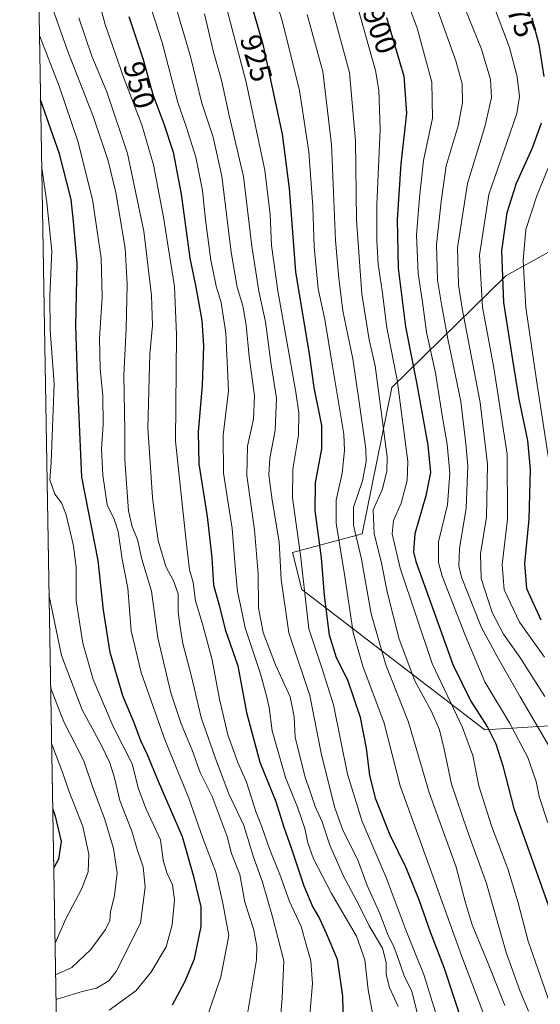
# Model space of a CAD drawing. Units: metres. Extents: x 617010 to 620456, y 4768762 to 4771135.
# Drawn here: x 617010 to 617184, y 4770366 to 4770696 of the extents above; entities that cross this region are included whole.
import ezdxf
from ezdxf.enums import TextEntityAlignment as Align

# ---------------------------------------------------------------- set-up
doc = ezdxf.new("R2010")
doc.units = ezdxf.units.M
doc.header["$MEASUREMENT"] = 0
for name, color, linetype, lineweight in [('Arbolado forestal CxS', 92, 'Continuous', 0), ('Comarca CxS', 21, 'Continuous', 0), ('Comunidad Autónoma CxS', 142, 'Continuous', 0), ('Curva de nivel maestra', 30, 'Continuous', 30), ('Curva de nivel normal', 30, 'Continuous', 0), ('Espacio natural protegido CxS', 121, 'Continuous', 0), ('Municipio CxS', 4, 'Continuous', 0), ('Pastizal CxS', 92, 'Continuous', 0), ('Provincia CxS', 1, 'Continuous', 0), ('Rótulo de curva de nivel directora', 7, 'Continuous', 0)]:
    doc.layers.add(name, color=color, linetype=linetype, lineweight=lineweight)
doc.styles.add('Style-Arial', font='txt')

# ---------------------------------------------------------------- blocks, each defined once
blk = doc.blocks.new('*U4')
at = {"layer": 'Pastizal CxS', "color": 92, "linetype": 'Continuous', "lineweight": 0}
for points in [[(617218.5839000001, 4770635.8159, 850.5080000000017), (617172.6042999999, 4770610.369100001, 875.4633000000031), (617134.4228999997, 4770572.970699999, 907.8601000000054), (617124.4633, 4770523.910499999, 914.3847999999998), (617101.2033000002, 4770517.707900001, 933.369399999996), (617104.3043000001, 4770505.301700001, 931.3610999999946), (617165.5878999997, 4770458.2061, 900.7032999999938), (617216.0406999999, 4770461.3595, 873.1208000000044)], [(617028.1908, 4770000.767300001, 1050.902600000001), (617013.1037999997, 4770880.2053, 970.3013000000066)]]:
    blk.add_polyline3d(points, dxfattribs=at)
blk = doc.blocks.new('*U11')
at = {"layer": 'Arbolado forestal CxS', "color": 92, "linetype": 'Continuous', "lineweight": 0}
blk.add_polyline3d([(617216.0406999999, 4770461.3595, 873.1208000000044), (617165.5878999997, 4770458.2061, 900.7032999999938), (617104.3043000001, 4770505.301700001, 931.3610999999946), (617101.2033000002, 4770517.707900001, 933.369399999996), (617124.4633, 4770523.910499999, 914.3847999999998), (617134.4228999997, 4770572.970699999, 907.8601000000054), (617172.6042999999, 4770610.369100001, 875.4633000000031), (617218.5839000001, 4770635.8159, 850.5080000000017)], dxfattribs=at)

msp = doc.modelspace()

# ---------------------------------------------------------------- linework, layer by layer
at = {"layer": 'Arbolado forestal CxS', "color": 92, "linetype": 'Continuous', "lineweight": 0}
msp.add_polyline3d([(617218.5839000001, 4770635.8159, 850.5080000000017), (617172.6042999999, 4770610.369100001, 875.4633000000031), (617134.4228999997, 4770572.970699999, 907.8601000000054), (617124.4633, 4770523.910499999, 914.3847999999998), (617101.2033000002, 4770517.707900001, 933.369399999996), (617104.3043000001, 4770505.301700001, 931.3610999999946), (617165.5878999997, 4770458.2061, 900.7032999999938), (617216.0406999999, 4770461.3595, 873.1208000000044)], dxfattribs=at)
at = {"layer": 'Comarca CxS', "color": 21, "linetype": 'Continuous', "lineweight": 0, "flags": 128}
msp.add_lwpolyline([(620438.9681801796, 4769008.849608906), (620380.000000002, 4768970.000000002), (620345.0000000009, 4768926.000000002), (620331.8304272201, 4768819.18029392), (620213.9745615833, 4768817.131869502), (619386.6547999998, 4768802.752599999), (617049.4400008982, 4768762.129982283), (617009.7500008978, 4771075.699982258), (619745.8472999996, 4771123.246900002), (620401.4700009236, 4771134.639982259), (620435.7518609856, 4769191.183610614)], close=True, dxfattribs=at)
at = {"layer": 'Comunidad Autónoma CxS', "color": 142, "linetype": 'Continuous', "lineweight": 0, "flags": 128}
msp.add_lwpolyline([(619386.6547999993, 4768802.752599999), (617049.4400008974, 4768762.129982281), (617009.7500008971, 4771075.699982255), (619745.8472999987, 4771123.246899999), (620401.4700009234, 4771134.639982257), (620435.7518609848, 4769191.183610613), (620438.9681660198, 4769008.849615261), (620442.2800009234, 4768821.099982282), (620331.8304466605, 4768819.180289571), (620213.974561583, 4768817.131869501)], close=True, dxfattribs=at)
at = {"layer": 'Curva de nivel maestra', "color": 30, "linetype": 'Continuous', "lineweight": 30, "flags": 128}
for points, elevation in [([(617158.5, 4770358.940099999), (617152.04, 4770378.270099999), (617147.3899999997, 4770390.360099999), (617143.7000000002, 4770400.940099999), (617139.1799999997, 4770412.0101), (617133.8799999999, 4770422.9301), (617129.1100000005, 4770434.9301), (617127.0300000003, 4770442.9301), (617126, 4770452.120100001), (617123.9699999997, 4770462.370100001), (617119.7000000002, 4770474.8201), (617115.9000000004, 4770482.390100001), (617113.5899999999, 4770489.960100001), (617111.8200000003, 4770503.2501), (617110.8200000003, 4770515.880100001), (617108.7400000002, 4770531.770099999), (617108.9100000003, 4770540.9901), (617110.9900000002, 4770552.450099999), (617110.9400000004, 4770560.270099999), (617108.4000000004, 4770572.920100001), (617106.9699999997, 4770583.440099999), (617102.2699999996, 4770611.7401), (617100.1100000005, 4770639.640100001), (617097.7599999999, 4770657.9001), (617091.4900000002, 4770687.450099999), (617083.7800000003, 4770714.2501)], 925), ([(617046.3399999999, 4770697.2601), (617051.1100000005, 4770682.860099999), (617054.3099999996, 4770671.220100001), (617058.0599999996, 4770661.300100001), (617061.1900000004, 4770651.790100001), (617063.7999999998, 4770637.7601), (617066.7599999999, 4770616.3101), (617068.7400000002, 4770606.5601), (617070.7400000002, 4770595.4101), (617071.3799999999, 4770586.890100001), (617070.8399999999, 4770573.5801), (617069.5, 4770558.120100001), (617069.8200000003, 4770547.4301), (617072.6100000005, 4770529.720100001), (617074.0800000001, 4770515.880100001), (617074.6699999999, 4770506.7501), (617076.5800000001, 4770500.0001), (617078.6100000005, 4770491.880100001), (617082.8899999997, 4770479.6601), (617085.7300000006, 4770464.0001), (617090.1799999997, 4770447.4101), (617095.6100000005, 4770434.1601), (617098.2400000002, 4770425.620100001), (617100.8600000005, 4770418.390100001), (617104.9900000002, 4770405.9301), (617107.9800000006, 4770398.7401), (617110.1799999997, 4770394.950099999), (617112.4199999999, 4770390.0701), (617116.1399999997, 4770381.3301), (617117.8799999999, 4770368.920100001), (617118.1299999999, 4770359.2501)], 950), ([(617132.7000000002, 4770696.9301), (617138.4800000006, 4770677.280099999), (617139.3899999997, 4770664.9001), (617137.4699999997, 4770647.940099999), (617136.1699999999, 4770629.270099999), (617136.5599999996, 4770612.940099999), (617139.04, 4770593.270099999), (617142.75, 4770574.600099999), (617146.5199999996, 4770553.640100001), (617147.3799999999, 4770544.440099999), (617145.8600000005, 4770536.640100001), (617142.1900000004, 4770523.9301), (617141.7000000002, 4770517.850099999), (617142.4299999997, 4770514.6601), (617147.9400000004, 4770499.4901), (617154.9199999999, 4770480.140100001), (617160.9199999999, 4770467.8101), (617166.5300000003, 4770459.120100001), (617169.2999999998, 4770453.530099999), (617171.5800000001, 4770446.130100001), (617175.29, 4770431.840100001), (617187.4299999997, 4770397.640100001), (617201.3099999996, 4770358.040100001)], 900), ([(617181.3300000001, 4770696.8101), (617183.6600000003, 4770687.890100001), (617185.3899999997, 4770677.210100001)], 875), ([(617060.9900000002, 4770366.0701), (617065.04, 4770373.7501), (617068.3399999999, 4770381.520099999), (617070.5899999999, 4770392.290100001), (617070.5099999999, 4770398.950099999), (617068.1699999999, 4770408.590100001), (617064.2999999998, 4770422.4001), (617056.2599999999, 4770440.960100001), (617052.5199999996, 4770449.840100001), (617050.3399999999, 4770454.590100001), (617048.1100000005, 4770460.590100001), (617044.2999999998, 4770469.630100001), (617040.0499999998, 4770484.100099999), (617037.8099999996, 4770498.370100001), (617036.0800000001, 4770515.020099999), (617030.5499999998, 4770542.960100001), (617029.2599999999, 4770573.270099999), (617028.5899999999, 4770593.600099999), (617028.9500000002, 4770614.600099999), (617027.79, 4770628.620100001), (617026.9600000001, 4770635.9901), (617023.1200000001, 4770651.280099999), (617016.7198999999, 4770669.418099999)], 975), ([(617184.5, 4770661.530099999), (617181.4199999999, 4770653.1801), (617176.1200000001, 4770641.300100001), (617172.9800000006, 4770631.4901), (617171.1600000003, 4770618.780099999), (617171.8700000001, 4770601.4301), (617174.8600000005, 4770582.220100001), (617176.9600000001, 4770569.100099999), (617179.8499999996, 4770555.220100001), (617180.8200000003, 4770545.5101), (617180.2999999998, 4770528.860099999), (617178.8899999997, 4770513.9301), (617179.5899999999, 4770505.540100001), (617184.3700000001, 4770495.0601)], 875), ([(617020.7993999999, 4770431.6205), (617021.6399999997, 4770429.2401), (617023.6399999997, 4770420.8201), (617022.7699999996, 4770414.8301), (617021.1370999999, 4770411.936100001)], 1000)]:
    msp.add_lwpolyline(points, dxfattribs=dict(at, elevation=elevation))
at = {"layer": 'Curva de nivel normal', "color": 30, "linetype": 'Continuous', "lineweight": 0, "flags": 128}
for points, elevation in [([(617046.0999999996, 4770723.949999999), (617057.4500000002, 4770688.609999999), (617062.7100000001, 4770668.480000001), (617065.5599999996, 4770660.460000001), (617068.7599999999, 4770650.16), (617071.04, 4770639.02), (617072, 4770629.15), (617073.7800000003, 4770615.66), (617075.5999999996, 4770606.92), (617077.2300000006, 4770601.41), (617078.7999999998, 4770591.16), (617079.75, 4770571.83), (617077.9199999999, 4770556.939999999), (617078.04, 4770544.300000001), (617080.9400000004, 4770525.74), (617082, 4770511.630000001), (617082.7000000002, 4770504.59), (617083.7100000001, 4770500.050000001), (617085.3099999996, 4770492.439999999), (617090.4800000006, 4770477.02), (617092.4600000001, 4770469.640000001), (617093.3200000003, 4770465.76), (617094.3399999999, 4770457.91), (617098.7800000003, 4770442.26), (617102.8499999996, 4770432.310000001), (617105.3200000003, 4770425.130000001), (617106.25, 4770420.32), (617108.2100000001, 4770414.960000001), (617114.1799999997, 4770403.33), (617122.54, 4770389.039999999), (617125.3499999996, 4770381.140000001), (617126.5499999998, 4770371.060000001), (617128.4900000002, 4770360.24)], 945), ([(617089.0599999996, 4770722.949999999), (617097.7300000006, 4770695.949999999), (617103.5099999999, 4770672.539999999), (617106.6600000003, 4770652), (617108.0099999999, 4770633.66), (617108.3899999997, 4770620.140000001), (617109.79, 4770606.02), (617111.9400000004, 4770595.74), (617114.5499999998, 4770580.060000001), (617118.3200000003, 4770557.359999999), (617118.6299999999, 4770551.9), (617117.7699999996, 4770544.289999999), (617115.7400000002, 4770535.25), (617115.7800000003, 4770527.5), (617118.6900000004, 4770509.560000001), (617121.5199999996, 4770490.84), (617124.7300000006, 4770479.560000001), (617131.8600000005, 4770460.41), (617137.2400000002, 4770439.449999999), (617146.7999999998, 4770413.01), (617157.8399999999, 4770382.24), (617168.6500000004, 4770353.970000001)], 920), ([(617132.4800000006, 4770721.49), (617142.8700000001, 4770693.430000001), (617147.8499999996, 4770675.279999999), (617148.04, 4770663.27), (617144.9900000002, 4770649.029999999), (617143.7199999997, 4770636.630000001), (617142.7300000006, 4770624.029999999), (617143.3099999996, 4770611.180000001), (617144.7100000001, 4770601.600000001), (617146.0999999996, 4770591.52), (617149.04, 4770577.930000001), (617151.2800000003, 4770563.560000001), (617152.9500000002, 4770553.930000001), (617153.8200000003, 4770544.27), (617153.0300000003, 4770533.59), (617150.0899999999, 4770521.25), (617150.0499999998, 4770514.300000001), (617151.2999999998, 4770509.76), (617159, 4770489.970000001), (617165.5999999996, 4770474.26), (617173.8300000001, 4770460.59), (617180.0300000003, 4770448.930000001), (617182.8099999996, 4770440.930000001), (617183.7800000003, 4770435.859999999), (617186.6799999997, 4770427.01)], 895), ([(617136.5599999996, 4770365.470000001), (617133.6500000004, 4770371.859999999), (617132.4800000006, 4770376.25), (617132.5300000003, 4770380.25), (617131.29, 4770385.060000001), (617126.8399999999, 4770392.58), (617123.3499999996, 4770399.560000001), (617118.2800000003, 4770409.16), (617113.6900000004, 4770419.57), (617111.04, 4770427.390000001), (617108.7300000006, 4770432.550000001), (617106.9299999997, 4770437.930000001), (617105.3700000001, 4770442.26), (617104.1399999997, 4770447.26), (617102.0800000001, 4770455.689999999), (617101.7599999999, 4770462.619999999), (617100.3600000005, 4770469.24), (617095.5, 4770480.050000001), (617091.3200000003, 4770490.84), (617089.7999999998, 4770499.16), (617089.6500000004, 4770510.51), (617088.4299999997, 4770525.230000001), (617085.8799999999, 4770543.439999999), (617086.0999999996, 4770553.32), (617088.0999999996, 4770562.390000001), (617088.4400000004, 4770570.119999999), (617086.6299999999, 4770583.34), (617085.6699999999, 4770593.880000001), (617084.4600000001, 4770600.34), (617082.5899999999, 4770606.539999999), (617080.6299999999, 4770618.34), (617077.5099999999, 4770643.789999999), (617074.6200000001, 4770656.92), (617070.7400000002, 4770668.279999999), (617066.9800000006, 4770683.859999999), (617058.0199999996, 4770714.27)], 940), ([(617016.9699999997, 4770710.949999999), (617025.8700000001, 4770685.609999999), (617034.4299999997, 4770663.600000001), (617039.3399999999, 4770648.939999999), (617041.9299999997, 4770638.289999999), (617045.1299999999, 4770619.619999999), (617045.7999999998, 4770607.630000001), (617045.3799999999, 4770592.710000001), (617044.5899999999, 4770576.960000001), (617045, 4770558.600000001), (617044.9800000006, 4770548.600000001), (617046.1500000004, 4770531.59), (617047.4400000004, 4770526.230000001), (617049.2300000006, 4770522.01), (617050.7000000002, 4770515.470000001), (617053.8799999999, 4770504.65), (617056.0800000001, 4770489.060000001), (617060.3600000005, 4770470.619999999), (617063.8799999999, 4770460.199999999), (617067.5599999996, 4770451.42), (617070.1600000003, 4770443.939999999), (617074.2400000002, 4770435.850000001), (617079.2100000001, 4770422.51), (617080.7100000001, 4770416.800000001), (617083.5300000003, 4770409.720000001), (617085.2100000001, 4770400.42), (617088.04, 4770391.58), (617089.1799999997, 4770385.66), (617089.04, 4770381.109999999), (617085.8399999999, 4770361.710000001)], 965), ([(617106.25, 4770354.869999999), (617107.8300000001, 4770373.199999999), (617107.3499999996, 4770380.76), (617105.7100000001, 4770386.25), (617104.0599999996, 4770392.27), (617100.1200000001, 4770400.66), (617096.8700000001, 4770409.75), (617093.4800000006, 4770418.359999999), (617090.8099999996, 4770426.029999999), (617089.0099999999, 4770430.560000001), (617085.7599999999, 4770440.699999999), (617082.8399999999, 4770447.279999999), (617079.4800000006, 4770456.59), (617076.7199999997, 4770468.470000001), (617074.29, 4770481.640000001), (617070.9100000003, 4770494.130000001), (617068.6799999997, 4770501.460000001), (617067.8200000003, 4770507.600000001), (617066.6900000004, 4770511.800000001), (617065.4600000001, 4770522.470000001), (617062, 4770555.02), (617062.2999999998, 4770590.65), (617061.5899999999, 4770606.789999999), (617059.7800000003, 4770618), (617057.9800000006, 4770630.100000001), (617054.5300000003, 4770647.58), (617050.6600000003, 4770661.02), (617044.5, 4770676.92), (617038.3399999999, 4770694.609999999), (617035.2400000002, 4770706.4)], 955), ([(617150.3099999996, 4770359.59), (617145.2400000002, 4770375.930000001), (617139.2599999999, 4770390.83), (617132.5499999998, 4770408.699999999), (617124.4400000004, 4770427.449999999), (617119.6200000001, 4770443.390000001), (617114.8799999999, 4770466.59), (617111.04, 4770478.710000001), (617106.6200000001, 4770492.050000001), (617103.8099999996, 4770516.710000001), (617101.1900000004, 4770535.939999999), (617101.2999999998, 4770545.600000001), (617103.2000000002, 4770556.99), (617103.2300000006, 4770564.460000001), (617102.2400000002, 4770571.42), (617096.2300000006, 4770605.359999999), (617094.0899999999, 4770620.600000001), (617093.6799999997, 4770630.9), (617091.8300000001, 4770645.779999999), (617085.5999999996, 4770675.26), (617077.2599999999, 4770707.16)], 930), ([(617122.7400000002, 4770701.42), (617129, 4770679.17), (617130.0899999999, 4770672.67), (617130.4900000002, 4770659.41), (617129.3600000005, 4770634.27), (617129.4600000001, 4770622.279999999), (617129.7999999998, 4770614.32), (617131.1600000003, 4770605.390000001), (617132.7400000002, 4770592.960000001), (617136.2699999996, 4770575.5), (617139.7999999998, 4770548.189999999), (617139.5800000001, 4770541.779999999), (617137.5800000001, 4770534.220000001), (617135.0199999996, 4770528.42), (617134.54, 4770523.930000001), (617137.2000000002, 4770512.390000001), (617147.9199999999, 4770480.5), (617158.1299999999, 4770458.980000001), (617161.5300000003, 4770449.619999999), (617163.5999999996, 4770439.449999999), (617167.8600000005, 4770426.07), (617173.3200000003, 4770411.609999999), (617176.79, 4770400.289999999), (617180.1399999997, 4770387.42), (617187.4000000004, 4770366.600000001)], 905), ([(617149.5199999996, 4770700.210000001), (617155.9199999999, 4770682.460000001), (617157.9699999997, 4770674.710000001), (617158.1500000004, 4770668.41), (617156.6500000004, 4770660.640000001), (617152.6500000004, 4770647.279999999), (617150.9500000002, 4770635.27), (617149.3499999996, 4770620.939999999), (617149.7000000002, 4770608.939999999), (617151.2100000001, 4770600.27), (617153.1699999999, 4770589.27), (617157.5499999998, 4770568.27), (617159.2699999996, 4770554.050000001), (617159.9000000004, 4770546.720000001), (617159.3600000005, 4770532.57), (617157.0499999998, 4770519.029999999), (617156.8399999999, 4770513.199999999), (617157.8099999996, 4770509.42), (617164.4000000004, 4770492.789999999), (617169.7599999999, 4770482.810000001), (617177.4100000003, 4770469.289999999), (617188.9000000004, 4770449.609999999)], 890), ([(617158.6200000001, 4770700.710000001), (617164.4400000004, 4770686.390000001), (617167.4800000006, 4770676.140000001), (617167.7999999998, 4770670.16), (617165.5999999996, 4770660.33), (617159.7599999999, 4770641.380000001), (617156.4400000004, 4770619.779999999), (617156.79, 4770607.34), (617157.9800000006, 4770599.480000001), (617164.0300000003, 4770567.92), (617166.5199999996, 4770547.220000001), (617166.1500000004, 4770529.51), (617164.1900000004, 4770517.26), (617164.3799999999, 4770508.930000001), (617168.04, 4770497.59), (617171.8099999996, 4770490.26), (617177.3399999999, 4770482.609999999), (617185.6699999999, 4770469.380000001)], 885), ([(617168.1900000004, 4770702.039999999), (617173.9100000003, 4770686.9), (617176.4800000006, 4770677.060000001), (617177.1799999997, 4770670.480000001), (617176.2800000003, 4770664.83), (617173, 4770655.08), (617166.9500000002, 4770637.67), (617163.7599999999, 4770617.27), (617164.8300000001, 4770599.939999999), (617168.5599999996, 4770579.600000001), (617173.0300000003, 4770550.600000001), (617173.2300000006, 4770528.850000001), (617171.4199999999, 4770513.609999999), (617172.0700000003, 4770505.180000001), (617177.2300000006, 4770494.26), (617185.5499999998, 4770482.59)], 880), ([(617097.0599999996, 4770360.109999999), (617097.7400000002, 4770368.359999999), (617098.2699999996, 4770380.779999999), (617094.4199999999, 4770395.560000001), (617091.0800000001, 4770407.199999999), (617088.0499999998, 4770415.600000001), (617084.8899999997, 4770426.15), (617079.7800000003, 4770436.810000001), (617075.3200000003, 4770448.640000001), (617070.5300000003, 4770462.4), (617067.2400000002, 4770476.49), (617064.4299999997, 4770487.119999999), (617063.54, 4770492.680000001), (617062.8899999997, 4770497.800000001), (617062.8399999999, 4770503.800000001), (617061.2999999998, 4770508.210000001), (617058.7599999999, 4770512.99), (617056.0999999996, 4770521.65), (617055.2999999998, 4770527.960000001), (617054.2199999997, 4770536.050000001), (617052.7000000002, 4770559.41), (617053.3600000005, 4770584.230000001), (617054.2300000006, 4770593.789999999), (617053.8700000001, 4770603.77), (617051.3099999996, 4770625.390000001), (617045.8799999999, 4770651.350000001), (617038.9199999999, 4770672.050000001), (617033.9000000004, 4770683.99), (617029.5899999999, 4770696.850000001)], 960), ([(617143.3499999996, 4770361.710000001), (617141.1399999997, 4770370.560000001), (617138.5300000003, 4770375.74), (617136.29, 4770382.24), (617134.8399999999, 4770386.039999999), (617133.1699999999, 4770389.25), (617130.3799999999, 4770396.619999999), (617126.1399999997, 4770406.039999999), (617122.9699999997, 4770414.92), (617118.0700000003, 4770424.550000001), (617115.2800000003, 4770432.029999999), (617110.8399999999, 4770449.869999999), (617106.9800000006, 4770469.730000001), (617099.8899999997, 4770490.77), (617097.3799999999, 4770508.600000001), (617096.6299999999, 4770521.180000001), (617094.29, 4770535.230000001), (617093.2400000002, 4770543.680000001), (617093.6100000005, 4770549.300000001), (617095.3099999996, 4770558.560000001), (617095.7999999998, 4770569.359999999), (617093.9400000004, 4770581.380000001), (617092.0499999998, 4770595), (617089.9000000004, 4770605.27), (617087.54, 4770620.289999999), (617084.7000000002, 4770643.66), (617079.9500000002, 4770664.17), (617077.3300000001, 4770675.92), (617074.7199999997, 4770685.350000001), (617071.7199999997, 4770698.230000001)], 935), ([(617106.0899999999, 4770697.99), (617111.3399999999, 4770678.91), (617114.2199999997, 4770654.439999999), (617115.6100000005, 4770622.279999999), (617116.6299999999, 4770609.630000001), (617118, 4770598.66), (617121.3399999999, 4770582.560000001), (617123.29, 4770569.65), (617125.6799999997, 4770552.460000001), (617125.7800000003, 4770548.140000001), (617124.6200000001, 4770541.65), (617121.6399999997, 4770532.859999999), (617121.6399999997, 4770526.859999999), (617124.25, 4770515.470000001), (617127.5300000003, 4770497.130000001), (617132.4699999997, 4770480.029999999), (617139.9699999997, 4770460.76), (617146.9900000002, 4770437.17), (617155.9600000001, 4770412.15), (617159.0199999996, 4770400.65), (617161.3600000005, 4770392.850000001), (617166.6699999999, 4770379.939999999), (617172.2599999999, 4770365.810000001)], 915), ([(617114.5199999996, 4770699.460000001), (617120.2100000001, 4770678.560000001), (617122.2599999999, 4770655.619999999), (617122.5800000001, 4770629.100000001), (617124.3399999999, 4770604.300000001), (617126.7999999998, 4770588.91), (617128.8799999999, 4770580.180000001), (617132.8399999999, 4770549.680000001), (617132.7699999996, 4770544.850000001), (617131.1600000003, 4770538.699999999), (617128.1900000004, 4770531.939999999), (617128.4600000001, 4770523.930000001), (617130.9100000003, 4770514.59), (617132.8399999999, 4770504.51), (617136.9299999997, 4770488.59), (617142.1399999997, 4770474.689999999), (617147.7000000002, 4770464.33), (617150.3600000005, 4770458.199999999), (617152, 4770451.699999999), (617154.4400000004, 4770439.980000001), (617159.6799999997, 4770424.560000001), (617166.2000000002, 4770406.74), (617172.8099999996, 4770383.289999999), (617177.3300000001, 4770370.9), (617180.2000000002, 4770363.92)], 910), ([(617071.9100000003, 4770360.060000001), (617077.1100000005, 4770375.390000001), (617079.8200000003, 4770389.32), (617077.7699999996, 4770400.16), (617075.4299999997, 4770410.5), (617071.1500000004, 4770421.930000001), (617066.4400000004, 4770435.369999999), (617058.4699999997, 4770454.699999999), (617050.4500000002, 4770477.449999999), (617047.0899999999, 4770491.42), (617045.9900000002, 4770505.66), (617044.0499999998, 4770515.390000001), (617042.7199999997, 4770524.74), (617041.4500000002, 4770528.880000001), (617039.1100000005, 4770533.680000001), (617037.5800000001, 4770543.619999999), (617037.2000000002, 4770552.279999999), (617037.7000000002, 4770560.600000001), (617037.5700000003, 4770570.130000001), (617036.6799999997, 4770579.380000001), (617036.4900000002, 4770589.460000001), (617037.3399999999, 4770603.27), (617037.0499999998, 4770616.27), (617034.1600000003, 4770635.92), (617029.2400000002, 4770655.529999999), (617022.9900000002, 4770673.92), (617016.3498000001, 4770690.993799999)], 970), ([(617191.54, 4770658.08), (617183.0199999996, 4770637.180000001), (617179.3799999999, 4770625.91), (617178.4000000004, 4770615.52), (617179.3700000001, 4770599.810000001), (617182.9199999999, 4770575.390000001), (617186.9299999997, 4770549.25)], 870), ([(617039.7000000002, 4770364.300000001), (617048.7000000002, 4770370.76), (617053.7400000002, 4770376.9), (617058.7699999996, 4770385.539999999), (617060.8600000005, 4770392.92), (617061.6100000005, 4770401.26), (617060.9000000004, 4770406.26), (617059.0099999999, 4770410.26), (617057.8300000001, 4770414.59), (617056.9199999999, 4770421.359999999), (617052.1699999999, 4770431.619999999), (617049.5599999996, 4770438.449999999), (617047.4400000004, 4770446.859999999), (617041.0999999996, 4770459.289999999), (617034.3700000001, 4770475.039999999), (617030.8799999999, 4770487.289999999), (617028.6600000003, 4770501.51), (617028.6399999997, 4770512.609999999), (617027.8099999996, 4770519.850000001), (617025.3700000001, 4770530.27), (617023.7400000002, 4770534.34), (617021.4800000006, 4770537.24), (617019.8799999999, 4770542.01), (617020.3200000003, 4770547.810000001), (617021.25, 4770574.15), (617019.9299999997, 4770592.130000001), (617019.8399999999, 4770603.630000001), (617020.5199999996, 4770618.600000001), (617018.8200000003, 4770634.939999999), (617017.1500000004, 4770646.600000001), (617017.1089000005, 4770646.741699999)], 980), ([(617021.8934000004, 4770367.847100001), (617023.3700000001, 4770368.24), (617030.7000000002, 4770370.470000001), (617035.5, 4770371.65), (617039.6399999997, 4770374.07), (617042.0899999999, 4770377.25), (617050.2199999997, 4770393.390000001), (617051.8200000003, 4770405.439999999), (617051.0999999996, 4770412.32), (617049.2000000002, 4770417.75), (617047.3399999999, 4770424.230000001), (617043.3300000001, 4770434.550000001), (617041.5300000003, 4770442.08), (617039.9699999997, 4770447.189999999), (617036.8899999997, 4770453.449999999), (617030.6600000003, 4770464.880000001), (617023.7999999998, 4770483.16), (617019.5645000003, 4770503.603)], 985), ([(617021.7526000004, 4770376.058800001), (617027.2199999997, 4770378.57), (617033.5999999996, 4770384.58), (617038.5499999998, 4770391.26), (617039.9000000004, 4770394.34), (617040.1600000003, 4770397.230000001), (617041.5300000003, 4770402.67), (617042.4000000004, 4770410.26), (617041.2000000002, 4770418.480000001), (617038.2699999996, 4770428.119999999), (617034.1799999997, 4770439.279999999), (617031.2599999999, 4770447.779999999), (617024.5199999996, 4770460.960000001), (617020.0996000003, 4770472.409)], 990), ([(617020.4211999997, 4770453.662900001), (617020.8200000003, 4770452.539999999), (617024.2100000001, 4770443.699999999), (617026.1900000004, 4770437.82), (617030.9000000004, 4770425.789999999), (617032.8899999997, 4770416.539999999), (617032.6500000004, 4770410.59), (617030.5999999996, 4770405.050000001), (617025.2300000006, 4770394.83), (617021.5800000001, 4770386.710000001), (617021.5700000003, 4770386.6994)], 995)]:
    msp.add_lwpolyline(points, dxfattribs=dict(at, elevation=elevation))
at = {"layer": 'Espacio natural protegido CxS', "color": 121, "linetype": 'Continuous', "lineweight": 0, "flags": 128}
msp.add_lwpolyline([(619386.6547999993, 4768802.752599999), (617049.4400008974, 4768762.129982281), (617009.7500008971, 4771075.699982255), (619745.8472999987, 4771123.246899999)], dxfattribs=at)
at = {"layer": 'Municipio CxS', "color": 4, "linetype": 'Continuous', "lineweight": 0, "flags": 128}
msp.add_lwpolyline([(619386.6547999993, 4768802.752599999), (617049.4400008974, 4768762.129982281), (617009.7500008971, 4771075.699982255), (619745.8472999987, 4771123.246899999), (620401.4700009234, 4771134.639982257), (620435.7518609848, 4769191.183610613), (620438.9681660198, 4769008.849615261), (620380.0000000009, 4768970), (620345.0000000002, 4768926.000000001), (620331.8304466605, 4768819.180289571), (620213.974561583, 4768817.131869501)], close=True, dxfattribs=at)
at = {"layer": 'Pastizal CxS', "color": 92, "linetype": 'Continuous', "lineweight": 0, "extrusion": (-0.001565285645239274, 0.0912416457632952, 0.9958275513156153), "elevation": 435303.4127841536, "flags": 128}
msp.add_lwpolyline([(-698756.5778054916, -4738763.804571719), (-698756.5778054916, -4739647.057401817)], dxfattribs=at)
at = {"layer": 'Pastizal CxS', "color": 92, "linetype": 'Continuous', "lineweight": 0}
msp.add_polyline3d([(617218.5839000001, 4770635.8159, 850.5080000000017), (617172.6042999999, 4770610.369100001, 875.4633000000031), (617134.4228999997, 4770572.970699999, 907.8601000000054), (617124.4633, 4770523.910499999, 914.3847999999998), (617101.2033000002, 4770517.707900001, 933.369399999996), (617104.3043000001, 4770505.301700001, 931.3610999999946), (617165.5878999997, 4770458.2061, 900.7032999999938), (617216.0406999999, 4770461.3595, 873.1208000000044)], dxfattribs=at)
at = {"layer": 'Provincia CxS', "color": 1, "linetype": 'Continuous', "lineweight": 0, "flags": 128}
msp.add_lwpolyline([(619386.6547999993, 4768802.752599999), (617049.4400008974, 4768762.129982281), (617009.7500008971, 4771075.699982255), (619745.8472999987, 4771123.246899999), (620401.4700009234, 4771134.639982257), (620435.7518609848, 4769191.183610613), (620438.9681660198, 4769008.849615261), (620442.2800009234, 4768821.099982282), (620331.8304466605, 4768819.180289571), (620213.974561583, 4768817.131869501)], close=True, dxfattribs=at)

# ---------------------------------------------------------------- block references
at = {"layer": 'Arbolado forestal CxS', "color": 92, "linetype": 'Continuous', "lineweight": 0}
msp.add_blockref('*U11', (0, 0), dxfattribs=at)
at = {"layer": 'Pastizal CxS', "color": 92, "linetype": 'Continuous', "lineweight": 0}
msp.add_blockref('*U4', (0, 0), dxfattribs=at)

# ---------------------------------------------------------------- texts
at = {"layer": 'Rótulo de curva de nivel directora', "color": 7, "linetype": 'Continuous', "lineweight": 0, "style": 'Style-Arial'}
for s, rotation, p in [('875', 291.3339105095765, (617176.9907854385, 4770698.225930273)), ('900', 290.6958049266763, (617130.5229615557, 4770692.722701889)), ('925', 286.049753364701, (617089.000564805, 4770683.341620297)), ('950', 285.3716592651828, (617049.7877838404, 4770674.341297523))]:
    msp.add_text(s, height=7.000000000000002, rotation=rotation, dxfattribs=at).set_placement(p, align=Align.MIDDLE_CENTER)

doc.saveas('drawing.dxf')
